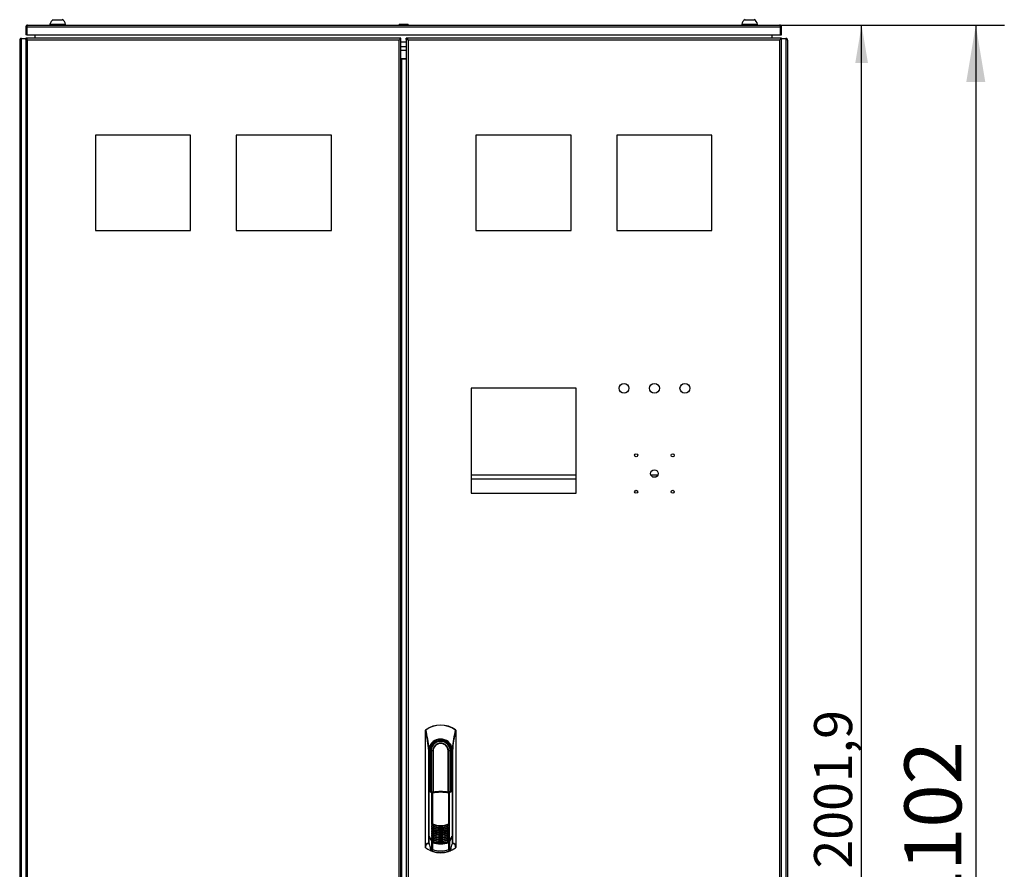
# Model space of a CAD drawing. Units: millimetres. Extents: x 0 to 7323, y -53 to 5111.
# Drawn here: x 1025 to 2319, y 2735 to 3851 of the extents above; entities that cross this region are included whole.
import ezdxf
from ezdxf.enums import TextEntityAlignment as Align

# ---------------------------------------------------------------- set-up
doc = ezdxf.new("R2010")
doc.units = ezdxf.units.MM
doc.header["$LTSCALE"] = 25
for name, color, linetype in [('BOK', 7, 'Continuous'), ('Default', 7, 'Continuous'), ('DRZWI_L', 7, 'Continuous'), ('DRZWI_P', 7, 'Continuous'), ('GORA', 7, 'Continuous'), ('MOCOWANIE_PLECY', 7, 'Continuous'), ('NAKRĘTKA_WCISK._', 7, 'Continuous'), ('PŁYTA_MONTAŻOWA', 7, 'Continuous'), ('SZEROKOSC', 7, 'Continuous'), ('USZCZELKA_ŁĄCZNI', 7, 'Continuous'), ('ZAMEK_RS700_KKZ5', 7, 'Continuous'), ('ŚRUBA_IMBUS__KUL', 7, 'Continuous'), ('ŚRUBA_IMBUS__STO', 7, 'Continuous')]:
    doc.layers.add(name, color=color, linetype=linetype)
doc.styles.add('SEACAD_Arial', font='arial.ttf')
doc.dimstyles.new('ISO', dxfattribs={"dimtxt": 50, "dimasz": 50, "dimexe": 25, "dimexo": 0, "dimgap": 12.5, "dimtad": 1, "dimdec": 1, "dimtxsty": 'SEACAD_Arial', "dimblk1": '_SE_FILLED', "dimblk2": '_SE_FILLED', "dimsah": 1, "dimcen": 25, "dimadec": 1, "dimazin": 0, "dimtfac": 0.5, "dimtdec": 1, "dimtmove": 0, "dimatfit": 3, "dimfxl": 1, "dimarcsym": 0})

# ---------------------------------------------------------------- blocks, each defined once
blk = doc.blocks.new('SE4')
at = {"layer": 'BOK', "color": 7, "linetype": 'Continuous', "lineweight": 25}
for p, q in [((1025.1, 3824.3), (1025.1, 1856.3)), ((1027.6, 3825.3), (1025.3, 3825.3)), ((1025.3, 3825.3), (1027.6, 3825.3)), ((1027.6, 3825.3), (1027.6, 3826.8)), ((1027.6, 3826.8), (1033.1, 3826.8)), ((1027.6, 1855.3), (1027.6, 3825.3)), ((2026.1, 3826.8), (2031.6, 3826.8)), ((2031.6, 3826.8), (2031.6, 3825.3)), ((2031.6, 3825.3), (2031.6, 1855.3)), ((2031.6, 3825.3), (2033.9, 3825.3)), ((2033.9, 3825.3), (2031.6, 3825.3)), ((2034.1, 3824.3), (2034.1, 1856.3))]:
    blk.add_line(p, q, dxfattribs=at)
for centre, start, end in [((1027.6, 3824.3), 156.4218, 180), ((1027.6, 3824.3), 90, 156.4218), ((2031.6, 3824.3), 23.5782, 90), ((2031.6, 3824.3), 0, 23.5782)]:
    blk.add_arc(centre, 2.5, start, end, dxfattribs=at)
for centre, major_axis, start_param, end_param in [((1027.6, 3824.3), (2.5, 0), 2.730076, 3.141593), ((2031.6, 3824.3), (-2.5, 0), 3.141593, 3.553109)]:
    blk.add_ellipse(centre, major_axis=major_axis, ratio=0.997172, start_param=start_param, end_param=end_param, dxfattribs=at)
at = {"layer": 'DRZWI_L', "color": 7, "linetype": 'Continuous', "lineweight": 25}
for p, q in [((1033.1, 3825.4), (1033.1, 3826.9)), ((1034.6, 3826.9), (1033.1, 3826.9)), ((1033.1, 3825.4), (1033.1, 1855.4)), ((1033.1, 3825.4), (1034.6, 3825.4)), ((1034.6, 3825.4), (1033.1, 3825.4)), ((1034.6, 3826.9), (1034.6, 3825.4)), ((1524.6, 3826.9), (1034.6, 3826.9)), ((1034.6, 3825.4), (1035.6, 3824.4)), ((1034.6, 3825.4), (1035.6, 3824.4)), ((1035.6, 1856.4), (1035.6, 3824.4)), ((1523.6, 3824.4), (1035.6, 3824.4)), ((1524.6, 3825.4), (1523.6, 3824.4)), ((1524.6, 3825.4), (1523.6, 3824.4)), ((1523.6, 1856.4), (1523.6, 3824.4)), ((1524.6, 3826.9), (1524.6, 3825.4)), ((1526.1, 3826.9), (1524.6, 3826.9)), ((1526.1, 3825.4), (1524.6, 3825.4)), ((1526.1, 3825.4), (1524.6, 3825.4)), ((1526.1, 3825.4), (1526.1, 3826.9)), ((1526.1, 1855.4), (1526.1, 3825.4)), ((1527.1, 3799.7), (1526.1, 3799.7)), ((1527.1, 3799.7), (1533.1, 3799.7)), ((1527.1, 1881.2), (1527.1, 3799.7)), ((1124.6, 3699.4), (1124.6, 3574.4)), ((1249.6, 3699.4), (1124.6, 3699.4)), ((1249.6, 3574.4), (1249.6, 3699.4)), ((1309.6, 3699.4), (1309.6, 3574.4)), ((1434.6, 3699.4), (1309.6, 3699.4)), ((1434.6, 3574.4), (1434.6, 3699.4)), ((1124.6, 3574.4), (1249.6, 3574.4)), ((1309.6, 3574.4), (1434.6, 3574.4))]:
    blk.add_line(p, q, dxfattribs=at)
at = {"layer": 'DRZWI_P', "color": 7, "linetype": 'Continuous', "lineweight": 25}
for p, q in [((1533.1, 3825.4), (1533.1, 3826.9)), ((1534.6, 3826.9), (1533.1, 3826.9)), ((1533.1, 3825.4), (1533.1, 1855.4)), ((1533.1, 3825.4), (1534.6, 3825.4)), ((1534.6, 3825.4), (1533.1, 3825.4)), ((2024.6, 3826.9), (1534.6, 3826.9)), ((1534.6, 3826.9), (1534.6, 3825.4)), ((1534.6, 3825.4), (1535.6, 3824.4)), ((1534.6, 3825.4), (1535.6, 3824.4)), ((2023.6, 3824.4), (1535.6, 3824.4)), ((1535.6, 3824.4), (1535.6, 1856.4)), ((2024.6, 3825.4), (2023.6, 3824.4)), ((2024.6, 3825.4), (2023.6, 3824.4)), ((2023.6, 3824.4), (2023.6, 1856.4)), ((2024.6, 3826.9), (2024.6, 3825.4)), ((2026.1, 3826.9), (2024.6, 3826.9)), ((2026.1, 3825.4), (2024.6, 3825.4)), ((2026.1, 3825.4), (2024.6, 3825.4)), ((2026.1, 3825.4), (2026.1, 3826.9)), ((2026.1, 1855.4), (2026.1, 3825.4)), ((1624.6, 3699.4), (1624.6, 3574.4)), ((1749.6, 3699.4), (1624.6, 3699.4)), ((1749.6, 3574.4), (1749.6, 3699.4)), ((1809.6, 3699.4), (1809.6, 3574.4)), ((1934.6, 3699.4), (1809.6, 3699.4)), ((1934.6, 3574.4), (1934.6, 3699.4)), ((1624.6, 3574.4), (1749.6, 3574.4)), ((1809.6, 3574.4), (1934.6, 3574.4)), ((1618.1, 3366.9), (1618.1, 3228.9)), ((1756.1, 3366.9), (1618.1, 3366.9)), ((1756.1, 3228.9), (1756.1, 3366.9)), ((1618.1, 3228.9), (1756.1, 3228.9))]:
    blk.add_line(p, q, dxfattribs=at)
for centre, radius in [((1819.1, 3366.9), 6.5), ((1859.1, 3366.9), 6.5), ((1899.1, 3366.9), 6.5), ((1835.1, 3278.9), 2), ((1883.1, 3278.9), 2), ((1859.1, 3254.9), 5), ((1835.1, 3230.9), 2), ((1883.1, 3230.9), 2)]:
    blk.add_circle(centre, radius, dxfattribs=at)
at = {"layer": 'GORA', "color": 7, "linetype": 'Continuous', "lineweight": 25}
for p, q in [((1034.6, 3841.8), (1034.6, 3844.1)), ((1034.6, 3844.1), (1034.6, 3841.8)), ((1035.6, 3844.3), (2023.6, 3844.3)), ((2024.6, 3841.8), (2024.6, 3844.1)), ((2024.6, 3844.1), (2024.6, 3841.8)), ((1033.1, 3841.8), (1033.1, 3831.3)), ((1034.6, 3841.8), (1033.1, 3841.8)), ((1034.6, 3831.3), (1033.1, 3831.3)), ((1034.6, 3841.8), (2024.6, 3841.8)), ((1034.6, 3831.3), (1034.6, 3841.8)), ((1034.6, 3841.8), (1034.6, 3831.3)), ((1034.6, 3831.3), (2024.6, 3831.3)), ((2024.6, 3841.8), (2024.6, 3831.3)), ((2024.6, 3841.8), (2026.1, 3841.8)), ((2024.6, 3831.3), (2024.6, 3841.8)), ((2024.6, 3831.3), (2026.1, 3831.3)), ((2026.1, 3831.3), (2026.1, 3841.8))]:
    blk.add_line(p, q, dxfattribs=at)
for centre, start, end in [((1035.6, 3841.8), 113.5782, 180), ((1035.6, 3841.8), 90, 113.5782), ((2023.6, 3841.8), 66.4218, 90), ((2023.6, 3841.8), 0, 66.4218)]:
    blk.add_arc(centre, 2.5, start, end, dxfattribs=at)
for centre, start_param, end_param in [((1035.6, 3841.8), 3.141593, 3.553109), ((2023.6, 3841.8), 2.730076, 3.141593)]:
    blk.add_ellipse(centre, major_axis=(0, -2.5), ratio=0.997172, start_param=start_param, end_param=end_param, dxfattribs=at)
at = {"layer": 'MOCOWANIE_PLECY', "color": 7, "linetype": 'Continuous', "lineweight": 25}
for start, end in [(223.2918, 225.9104), (314.0896, 316.7082)]:
    blk.add_arc((1529.6, 3802.8), 4.38, start, end, dxfattribs=at)
at = {"layer": 'NAKRĘTKA_WCISK._', "color": 7, "linetype": 'Continuous', "lineweight": 25}
for p, q in [((1526.5, 3799.8), (1526.5, 3799.8)), ((1532.8, 3799.8), (1532.8, 3799.8))]:
    blk.add_line(p, q, dxfattribs=at)
for radius, start, end in [(4.36, 223.4778, 226.1143), (3.78, 232.4757, 236.1737), (3.78, 303.8263, 307.5243), (4.36, 313.8857, 316.5222)]:
    blk.add_arc((1529.6, 3802.8), radius, start, end, dxfattribs=at)
at = {"layer": 'PŁYTA_MONTAŻOWA', "color": 7, "linetype": 'Continuous', "lineweight": 25}
for p, q in [((1618.1, 3253.3), (1756.1, 3253.3)), ((1618.1, 3247.8), (1756.1, 3247.8)), ((1854.4, 3253.3), (1863.9, 3253.3))]:
    blk.add_line(p, q, dxfattribs=at)
at = {"layer": 'SZEROKOSC', "color": 7, "linetype": 'Continuous', "lineweight": 25}
for p, q in [((1045.6, 3826.9), (1045.6, 3831.3)), ((2013.6, 3826.9), (2013.6, 3831.3))]:
    blk.add_line(p, q, dxfattribs=at)
at = {"layer": 'USZCZELKA_ŁĄCZNI', "color": 7, "linetype": 'Continuous', "lineweight": 25}
for p, q in [((1533.1, 3821.8), (1526.1, 3821.8)), ((1533.1, 3815.8), (1526.1, 3815.8)), ((1533.1, 3810.8), (1526.1, 3810.8)), ((1533.1, 3799.8), (1526.1, 3799.8))]:
    blk.add_line(p, q, dxfattribs=at)
at = {"layer": 'ZAMEK_RS700_KKZ5', "color": 7, "linetype": 'Continuous', "lineweight": 25}
for p, q in [((1558.1, 2916.5), (1558.1, 2917.5)), ((1558.1, 2916.5), (1558.2, 2916.5)), ((1558.1, 2764.2), (1558.1, 2916.5)), ((1558.2, 2764.2), (1558.2, 2916.5)), ((1558.4, 2918), (1558.3, 2917.9)), ((1558.6, 2917.8), (1558.4, 2918)), ((1558.6, 2917.8), (1558.4, 2917.6)), ((1597.8, 2918), (1597.6, 2917.8)), ((1597.9, 2917.6), (1597.6, 2917.8)), ((1597.9, 2917.9), (1597.8, 2918)), ((1598.1, 2917.5), (1598.1, 2916.5)), ((1598.1, 2916.5), (1598.1, 2764.2)), ((1598.1, 2916.5), (1598.1, 2764.2)), ((1598.1, 2916.5), (1598.1, 2916.5)), ((1562.5, 2890.8), (1562.8, 2893)), ((1562.5, 2769), (1562.5, 2890.8)), ((1562.8, 2893), (1562.8, 2893.6)), ((1562.9, 2893), (1562.8, 2893)), ((1562.9, 2769), (1562.9, 2893)), ((1564.1, 2837.3), (1564.1, 2890.3)), ((1564.1, 2890.3), (1564.6, 2890.3)), ((1564.6, 2837.5), (1564.6, 2890.3)), ((1565.3, 2890.3), (1564.6, 2890.3)), ((1565.3, 2890.3), (1565.2, 2890.3)), ((1565.2, 2890.3), (1565.2, 2882.2)), ((1565.7, 2890.3), (1565.3, 2890.3)), ((1565.3, 2890.3), (1565.3, 2837.5)), ((1568, 2890.3), (1565.7, 2890.3)), ((1565.7, 2890.3), (1565.7, 2837.3)), ((1568.4, 2890.3), (1568, 2890.3)), ((1568, 2890.3), (1568, 2836.1)), ((1568.4, 2890.3), (1568.4, 2836.2)), ((1588.5, 2890.3), (1588.1, 2890.3)), ((1588.1, 2836.1), (1588.1, 2890.3)), ((1588.5, 2836.2), (1588.5, 2890.3)), ((1590.8, 2890.3), (1588.5, 2890.3)), ((1591.1, 2890.3), (1590.8, 2890.3)), ((1590.8, 2837.4), (1590.8, 2890.3)), ((1591.1, 2892.2), (1591.1, 2892.1)), ((1591.1, 2889), (1591.1, 2892)), ((1591.1, 2890.3), (1591.7, 2890.3)), ((1591.2, 2888.3), (1591.2, 2888.4)), ((1591.2, 2837.6), (1591.2, 2888.4)), ((1591.2, 2882.2), (1591.2, 2888.3)), ((1592.2, 2890.3), (1591.7, 2890.3)), ((1591.7, 2890.3), (1591.7, 2837.5)), ((1592.2, 2890.3), (1592.2, 2837.4)), ((1593.3, 2893), (1593.3, 2769)), ((1593.5, 2893), (1593.3, 2893)), ((1593.4, 2893.6), (1593.5, 2893)), ((1593.8, 2890.8), (1593.5, 2893)), ((1593.8, 2890.8), (1593.8, 2769)), ((1565.2, 2882.2), (1565.2, 2837.5)), ((1591.2, 2837.6), (1591.2, 2882.2)), ((1564.1, 2837.3), (1563.2, 2837.1)), ((1563.2, 2778.3), (1563.2, 2836.9)), ((1565.1, 2837.6), (1565.4, 2837.5)), ((1565.4, 2837.5), (1568, 2836.1)), ((1566.7, 2794.6), (1566.7, 2835.1)), ((1567.5, 2835), (1567.5, 2794.6)), ((1588.3, 2836.1), (1590.9, 2837.5)), ((1588.9, 2794.6), (1588.9, 2835)), ((1589.6, 2835.1), (1589.6, 2794.6)), ((1590.9, 2837.5), (1591.3, 2837.6)), ((1593.2, 2837.1), (1592.2, 2837.4)), ((1593.2, 2836.9), (1593.2, 2778.3)), ((1566.7, 2792.4), (1566.7, 2793.8)), ((1567.1, 2792.6), (1566.7, 2793.8)), ((1566.7, 2792.4), (1566.9, 2792.4)), ((1566.7, 2790.1), (1566.7, 2791.5)), ((1567.1, 2790.3), (1566.7, 2791.5)), ((1566.7, 2790.1), (1566.9, 2790.2)), ((1566.7, 2787.9), (1566.7, 2789.3)), ((1567.1, 2788.1), (1566.7, 2789.3)), ((1566.7, 2787.9), (1566.9, 2787.9)), ((1566.7, 2785.6), (1566.7, 2787)), ((1567.1, 2785.8), (1566.7, 2787)), ((1566.7, 2785.6), (1566.9, 2785.7)), ((1566.7, 2783.4), (1566.7, 2784.8)), ((1567.1, 2783.6), (1566.7, 2784.8)), ((1566.7, 2783.4), (1566.9, 2783.4)), ((1566.7, 2781.1), (1566.7, 2782.5)), ((1567.1, 2781.3), (1566.7, 2782.5)), ((1589.6, 2793.8), (1589.3, 2792.6)), ((1589.6, 2791.5), (1589.3, 2790.3)), ((1589.6, 2789.3), (1589.3, 2788.1)), ((1589.6, 2787), (1589.3, 2785.8)), ((1589.6, 2784.8), (1589.3, 2783.6)), ((1589.6, 2782.5), (1589.3, 2781.3)), ((1589.4, 2792.4), (1589.6, 2792.4)), ((1589.4, 2790.2), (1589.6, 2790.1)), ((1589.4, 2787.9), (1589.6, 2787.9)), ((1589.4, 2785.7), (1589.6, 2785.6)), ((1589.4, 2783.4), (1589.6, 2783.4)), ((1589.6, 2793.8), (1589.6, 2792.4)), ((1589.6, 2791.5), (1589.6, 2790.1)), ((1589.6, 2789.3), (1589.6, 2787.9)), ((1589.6, 2787), (1589.6, 2785.6)), ((1589.6, 2784.8), (1589.6, 2783.4)), ((1589.6, 2782.5), (1589.6, 2781.1)), ((1562.5, 2769), (1562.9, 2769)), ((1562.7, 2768.6), (1562.6, 2768.6)), ((1562.6, 2768.6), (1562.7, 2768.6)), ((1562.6, 2768.6), (1562.6, 2768.6)), ((1562.9, 2769), (1562.7, 2768.6)), ((1563.2, 2778.2), (1563.2, 2778.3)), ((1563.2, 2768.2), (1563.2, 2775.1)), ((1563.2, 2775.1), (1564.4, 2775.1)), ((1564.4, 2775.1), (1564.7, 2775.1)), ((1567, 2770.9), (1564.7, 2775.1)), ((1566.7, 2781.1), (1566.9, 2781.2)), ((1566.7, 2778.9), (1566.7, 2780.3)), ((1567.1, 2779.1), (1566.7, 2780.3)), ((1566.7, 2778.9), (1566.9, 2778.9)), ((1566.7, 2776.6), (1566.7, 2778)), ((1567.1, 2776.8), (1566.7, 2778)), ((1566.7, 2776.6), (1566.9, 2776.7)), ((1566.7, 2774.4), (1566.7, 2775.8)), ((1567.1, 2774.6), (1566.7, 2775.8)), ((1566.7, 2774.4), (1566.9, 2774.4)), ((1566.7, 2771.7), (1566.7, 2773.5)), ((1566.8, 2760.8), (1566.8, 2770.7)), ((1567.4, 2770.9), (1567.5, 2771.1)), ((1567.5, 2771.1), (1567.5, 2771.8)), ((1567.5, 2770.2), (1567.6, 2770.3)), ((1567.5, 2770.2), (1567.5, 2760.8)), ((1578.2, 2769.6), (1578.2, 2769.7)), ((1588.9, 2771.8), (1588.9, 2771.1)), ((1588.9, 2770.9), (1588.9, 2771.1)), ((1588.9, 2770.9), (1588.9, 2770.9)), ((1588.9, 2770.3), (1588.9, 2770.2)), ((1588.9, 2760.8), (1588.9, 2770.2)), ((1589.6, 2780.3), (1589.3, 2779.1)), ((1589.6, 2778), (1589.3, 2776.8)), ((1589.6, 2775.8), (1589.3, 2774.6)), ((1589.4, 2781.2), (1589.6, 2781.1)), ((1589.4, 2778.9), (1589.6, 2778.9)), ((1589.4, 2776.7), (1589.6, 2776.6)), ((1589.4, 2774.4), (1589.6, 2774.4)), ((1591.7, 2775.1), (1589.5, 2770.9)), ((1589.6, 2780.3), (1589.6, 2778.9)), ((1589.6, 2778), (1589.6, 2776.6)), ((1589.6, 2775.8), (1589.6, 2774.4)), ((1589.6, 2773.5), (1589.6, 2771.7)), ((1589.7, 2770.7), (1589.7, 2760.8)), ((1591.7, 2775.1), (1592.1, 2775.1)), ((1592.1, 2775.1), (1593.2, 2775.1)), ((1593.2, 2778.3), (1593.2, 2778.2)), ((1593.2, 2775.1), (1593.2, 2768.2)), ((1593.6, 2768.6), (1593.3, 2769)), ((1593.3, 2769), (1593.8, 2769)), ((1558.1, 2763.3), (1558.1, 2764.2)), ((1558.1, 2764.2), (1558.2, 2764.2)), ((1558.5, 2763.2), (1558.3, 2762.9)), ((1564.8, 2761.5), (1564.8, 2760.1)), ((1564.8, 2761.5), (1564.8, 2761.5)), ((1564.8, 2761.5), (1564.8, 2760.1)), ((1564.8, 2760.1), (1564.8, 2760.1)), ((1564.8, 2760.1), (1566.2, 2760)), ((1565.4, 2759.1), (1565.4, 2759.1)), ((1565.4, 2759.1), (1566.7, 2759.1)), ((1589.8, 2759.1), (1591, 2759.1)), ((1590.3, 2760), (1591.6, 2760.1)), ((1591, 2759.1), (1591, 2759.1)), ((1591.6, 2760.1), (1591.6, 2761.5)), ((1591.7, 2760.1), (1591.6, 2760.1)), ((1591.7, 2760.1), (1591.7, 2761.5)), ((1597.9, 2764.1), (1597.7, 2764)), ((1597.9, 2762.9), (1597.7, 2763.2)), ((1598.1, 2764.2), (1598.1, 2763.3)), ((1598.1, 2764.2), (1598.1, 2764.2))]:
    blk.add_line(p, q, dxfattribs=at)
for centre, radius, start, end in [((1578.1, 2890.3), 34, 54.6339, 125.3661), ((1578.1, 2890.3), 33.7, 54.6339, 125.3661), ((1558.6, 2917.5), 0.5, 125.5971, 180), ((1588.8, 2911.7), 31, 168.9194, 171.0705), ((1434.9, 2882.6), 127.9, 3.6568, 15.3629), ((1407.2, 2878.8), 156.4, 5.461, 14.443), ((1749.1, 2878.8), 156.4, 165.5569, 174.5392), ((1699.7, 2886.2), 106, 163.4263, 177.5541), ((1597.6, 2917.5), 0.5, 0, 54.4023), ((1567.8, 2911.7), 30.7, 8.9186, 11.0903), ((1578.1, 2890.3), 15.7, 12.4654, 167.5346), ((1578.1, 2890.3), 15.4, 89.9987, 169.809), ((1578.1, 2890.3), 14, 0, 180), ((1578.1, 2890.3), 13.5, 0, 180), ((1578.2, 2890.3), 13, 8.6269, 180), ((1578.2, 2890.3), 13, 144.7462, 180), ((1578.2, 2890.3), 12.6, 0, 180), ((1578.2, 2890.3), 13, 8.1114, 144.7461), ((1578.2, 2890.3), 10.3, 0, 180), ((1578.2, 2890.3), 9.85, 0, 180), ((1578.1, 2890.3), 15.4, 10.191, 90.0013), ((1632.2, 2890.6), 41.1, 177.9017, 180.4562), ((1590.8, 2892), 0.3, 0, 31.3096), ((1601, 2890.2), 9.9, 179.546, 190.1978), ((1547.8, 2881.9), 43.5, 359.7359, 0.4284), ((1558.5, 2823.5), 14.2, 54.7815, 70.8437), ((1561.8, 2846.3), 9.29, 284.3602, 285.8772), ((1578.2, 2782.4), 56.7, 103.3575, 104.1315), ((1567.2, 2836), 1.08, 241.3435, 284.1587), ((1578.2, 2782.4), 53.6, 78.4992, 101.5009), ((1578.2, 2782.4), 54.6, 79.2903, 100.7097), ((1589.1, 2836), 1.08, 255.8906, 298.6073), ((1598.2, 2822.7), 15.1, 109.6714, 124.7437), ((1578.2, 2782.4), 56.7, 75.965, 76.6425), ((1594.4, 2846.4), 9.28, 254.2185, 255.7365), ((1578.2, 2816.7), 24.9, 242.4042, 297.5975), ((1570.2, 2784.7), 10.5, 109.5133, 109.8141), ((1578.2, 2816.7), 25.1, 242.5066, 297.4951), ((1679.2, 2816.7), 114.8, 191.1879, 191.4901), ((1566.9, 2793.9), 0.716, 77.6149, 106.5076), ((1567.4, 2797), 2.36, 262.0486, 272.4081), ((1578.2, 2816.7), 24.7, 243.2127, 296.789), ((1578.2, 2816.7), 24.5, 244.1193, 295.8824), ((1589, 2796.9), 2.23, 267.3028, 278.244), ((1589.4, 2793.9), 0.716, 73.4934, 102.3875), ((1586.1, 2784.7), 10.6, 70.189, 70.4873), ((1477.1, 2816.7), 114.8, 348.5102, 348.8123), ((1578.2, 2814.4), 24.9, 242.4042, 297.5975), ((1570.2, 2782.5), 10.5, 109.5133, 109.8141), ((1578.2, 2814.4), 25.1, 242.5066, 297.4951), ((1679.2, 2814.4), 114.8, 191.1879, 191.4901), ((1570.2, 2780.2), 10.5, 109.5132, 109.8144), ((1578.2, 2812.2), 24.9, 242.4042, 297.5975), ((1679.2, 2812.2), 114.8, 191.1879, 191.4901), ((1578.2, 2812.2), 25.1, 242.5066, 297.4951), ((1570.2, 2778), 10.5, 109.5132, 109.8144), ((1578.2, 2809.9), 24.9, 242.4042, 297.5975), ((1679.2, 2809.9), 114.8, 191.1879, 191.4901), ((1578.2, 2809.9), 25.1, 242.5066, 297.4951), ((1570.2, 2775.7), 10.5, 109.5132, 109.8144), ((1578.2, 2807.7), 24.9, 242.4042, 297.5975), ((1679.2, 2807.7), 114.8, 191.1879, 191.4901), ((1578.2, 2807.7), 25.1, 242.5066, 297.4951), ((1570.2, 2773.5), 10.5, 109.5132, 109.8144), ((1578.2, 2805.4), 24.9, 242.4042, 297.5975), ((1679.2, 2805.4), 114.8, 191.1879, 191.4901), ((1578.2, 2805.4), 25.1, 242.5066, 297.4951), ((1578.2, 2814.8), 25, 243.281, 296.721), ((1578.2, 2812.5), 25, 243.281, 296.7209), ((1578.2, 2810.3), 25, 243.2813, 296.7208), ((1578.2, 2808), 25, 243.281, 296.721), ((1578.2, 2805.8), 25, 243.2813, 296.7208), ((1578.2, 2814.8), 24.8, 243.4226, 269.9943), ((1578.2, 2812.5), 24.8, 243.4226, 269.9944), ((1578.2, 2810.3), 24.8, 243.4196, 269.9971), ((1578.2, 2808), 24.8, 243.4226, 269.9943), ((1578.2, 2805.8), 24.8, 243.4196, 269.9971), ((1578.2, 2803.5), 24.8, 243.4195, 269.9969), ((1578.2, 2814.8), 24.8, 269.9993, 296.5856), ((1578.2, 2812.5), 24.8, 269.9993, 296.5856), ((1578.2, 2810.3), 24.8, 270.0034, 296.5817), ((1578.2, 2808), 24.8, 269.9993, 296.5856), ((1578.2, 2805.8), 24.8, 270.0034, 296.5817), ((1578.2, 2803.5), 24.8, 270.0036, 296.5818), ((1586.1, 2782.5), 10.5, 70.1869, 70.4877), ((1477.1, 2814.4), 114.8, 348.5102, 348.8123), ((1586.1, 2780.2), 10.5, 70.1869, 70.4877), ((1477.1, 2812.2), 114.8, 348.5102, 348.8123), ((1586.1, 2778), 10.5, 70.1869, 70.4877), ((1477.1, 2809.9), 114.8, 348.5102, 348.8123), ((1586.1, 2775.7), 10.5, 70.1869, 70.4877), ((1477.1, 2807.7), 114.8, 348.5102, 348.8123), ((1586.1, 2773.5), 10.5, 70.1869, 70.4877), ((1477.1, 2805.4), 114.8, 348.5102, 348.8123), ((1562.9, 2768.9), 0.467, 173.4851, 225.0091), ((1578.1, 2790.6), 26.9, 234.8515, 236.5777), ((1578.1, 2790.6), 26.4, 234.8515, 236.1106), ((1662, 2827), 110.2, 206.226, 210.1125), ((1563.4, 2778.4), 0.295, 212.7424, 231.7023), ((1714.5, 2853.4), 169.3, 207.5309, 209.2209), ((1570.2, 2771.2), 10.5, 109.5132, 109.8144), ((1578.2, 2803.2), 24.9, 242.4042, 297.5975), ((1679.2, 2803.2), 114.8, 191.1879, 191.4901), ((1578.2, 2803.2), 25.1, 242.5066, 297.4951), ((1570.2, 2769), 10.5, 109.5132, 109.8144), ((1578.2, 2800.9), 24.9, 242.4042, 297.5975), ((1679.2, 2800.9), 114.8, 191.1879, 191.4901), ((1578.2, 2800.9), 25.1, 242.5066, 297.4951), ((1570.2, 2766.7), 10.5, 109.5132, 109.8144), ((1578.2, 2798.7), 24.9, 242.4042, 297.5975), ((1679.2, 2798.7), 114.8, 191.1879, 191.4901), ((1578.2, 2798.7), 25.1, 242.5066, 297.4951), ((1570.2, 2764.5), 10.5, 109.5132, 109.8144), ((1578.2, 2796.4), 24.9, 242.4042, 297.5975), ((1679.2, 2796.4), 114.8, 191.1879, 191.4901), ((1578.2, 2796.4), 25.1, 242.5066, 297.4951), ((1567.9, 2772.5), 1.48, 214.9517, 253.1327), ((1567.9, 2772.2), 1.39, 208.0322, 248.6477), ((1567, 2770.5), 0.353, 102.1454, 141.8943), ((1568, 2771.6), 1.45, 213.9698, 253.0843), ((1578.2, 2803.5), 25, 243.2813, 296.7208), ((1578.2, 2801.3), 25, 243.2813, 296.7208), ((1578.2, 2799), 25, 243.281, 296.721), ((1578.2, 2796.8), 25, 243.281, 296.721), ((1568, 2771.4), 1.2, 206.1775, 247.7244), ((1578.2, 2801.3), 24.8, 243.4195, 269.9969), ((1578.2, 2799), 24.8, 243.4225, 269.9943), ((1578.2, 2796.8), 24.8, 243.4225, 269.9943), ((1578.2, 2796.4), 26.7, 246.1143, 270), ((1551.9, 2755.1), 22.9, 47.0701, 47.5367), ((1578.2, 2801.7), 32.6, 250.711, 253.4794), ((1578.2, 2796.4), 26.8, 246.4901, 270.0011), ((1578.2, 2801.7), 32.4, 250.7035, 289.2975), ((1578.2, 2801.3), 33, 251.0669, 288.9341), ((1578.2, 2801.3), 32.8, 251.0669, 288.9341), ((1578.2, 2801.7), 32.6, 253.4758, 270), ((1578.2, 2801.3), 24.8, 270.0036, 296.5818), ((1578.2, 2799), 24.8, 269.9994, 296.5856), ((1578.2, 2796.8), 24.8, 269.9994, 296.5856), ((1578.2, 2796.4), 26.7, 270, 293.8872), ((1578.2, 2796.4), 26.8, 269.9986, 293.5117), ((1578.2, 2801.7), 32.6, 270, 289.2975), ((1604.4, 2755.1), 22.8, 132.464, 132.9315), ((1588.4, 2772.5), 1.48, 286.9282, 324.9887), ((1588.4, 2772.2), 1.35, 291.6604, 332.2141), ((1588.4, 2771.4), 1.21, 292.4948, 333.6046), ((1588.5, 2771.6), 1.45, 286.8768, 326.0704), ((1589.4, 2770.5), 0.353, 38.1062, 77.855), ((1586.1, 2771.2), 10.5, 70.1869, 70.4877), ((1477.1, 2803.2), 114.8, 348.5102, 348.8123), ((1586.1, 2769), 10.5, 70.1869, 70.4877), ((1477.1, 2800.9), 114.8, 348.5102, 348.8123), ((1493.9, 2827.2), 110.6, 329.8946, 333.7587), ((1586.1, 2766.7), 10.5, 70.1869, 70.4877), ((1477.1, 2798.7), 114.8, 348.5102, 348.8123), ((1586.1, 2764.5), 10.5, 70.1869, 70.4877), ((1477.1, 2796.4), 114.8, 348.5102, 348.8123), ((1441.3, 2853.8), 170.1, 330.7835, 332.4655), ((1501.6, 2823.4), 102.1, 330.215, 333.6515), ((1592.9, 2778.4), 0.292, 308.2365, 325.1074), ((1578.1, 2790.6), 26.9, 303.8142, 305.1485), ((1593.3, 2768.9), 0.459, 309.9408, 6.8099), ((1558.6, 2763.3), 0.5, 180, 234.4024), ((1558.7, 2764.8), 0.804, 232.2603, 258.7065), ((1578.1, 2790.6), 34, 234.4024, 305.5976), ((1578.1, 2790.6), 33.7, 234.4024, 246.3423), ((1548.3, 2761.1), 16.5, 1.4271, 25.4496), ((1565.8, 2760.1), 1.01, 178.7446, 246.6373), ((1565.8, 2760.1), 1.03, 181.0199, 249.8143), ((1578.2, 2790.6), 34, 247.8699, 292.1301), ((1578.2, 2790.6), 34, 247.8699, 270), ((1567.2, 2760), 1.06, 179.2504, 236.6549), ((1578.2, 2790.6), 33.6, 249.8431, 290.1569), ((1567.2, 2436.4), 324.4, 89.9309, 90.0691), ((1578.2, 2790.6), 31.7, 250.2627, 289.7373), ((1578.2, 2790.6), 34, 270, 292.1301), ((1589.3, 2428.4), 332.4, 89.9324, 90.0673), ((1589.2, 2760), 1.06, 303.345, 0.7496), ((1590.6, 2760.1), 1.01, 293.1077, 1.5107), ((1590.7, 2760.1), 1.03, 290.1769, 358.9808), ((1607.8, 2761.1), 16.2, 154.2855, 178.8183), ((1591.5, 2754.9), 6.63, 87.8575, 88.3902), ((1578.1, 2790.6), 33.7, 293.9461, 305.5976), ((1597.5, 2765.2), 1.19, 283.799, 293.2521), ((1597.6, 2764.7), 1.54, 272.5483, 279.8719), ((1597.7, 2764.6), 0.503, 291.2257, 311.2213), ((1597.6, 2763.3), 0.5, 305.5976, 360)]:
    blk.add_arc(centre, radius, start, end, dxfattribs=at)
for points in [[(1558.4, 2917.6), (1558.3, 2917.6), (1558.2, 2917.6), (1558.1, 2917.5), (1558.1, 2917.5)], [(1558.3, 2917.9), (1558.3, 2917.9), (1558.3, 2917.8), (1558.3, 2917.7), (1558.4, 2917.6)], [(1597.9, 2917.6), (1597.9, 2917.7), (1597.9, 2917.8), (1597.9, 2917.9), (1597.9, 2917.9)], [(1598.1, 2917.5), (1598.1, 2917.5), (1598.1, 2917.6), (1597.9, 2917.6), (1597.9, 2917.6)], [(1558.5, 2764), (1558.4, 2764), (1558.2, 2764.1), (1558.1, 2764.1), (1558.1, 2764.2)], [(1558.1, 2763.3), (1558.1, 2763.3), (1558.2, 2763.2), (1558.4, 2763.2), (1558.5, 2763.2)]]:
    blk.add_open_spline(points, degree=3, dxfattribs=at)
for points, knots in [([(1566.6, 2794.6), (1566.6, 2794.6), (1566.6, 2794.6), (1566.6, 2794.5), (1566.6, 2794.4), (1566.6, 2794.4)], [0, 0, 0, 0, 0.5, 0.5, 1, 1, 1, 1]), ([(1589.8, 2794.4), (1589.8, 2794.4), (1589.8, 2794.5), (1589.8, 2794.6), (1589.7, 2794.6), (1589.7, 2794.6)], [0, 0, 0, 0, 0.5, 0.5, 1, 1, 1, 1]), ([(1566.6, 2792.4), (1566.6, 2792.4), (1566.6, 2792.3), (1566.6, 2792.2), (1566.6, 2792.2), (1566.6, 2792.1)], [0, 0, 0, 0, 0.5, 0.5, 1, 1, 1, 1]), ([(1566.6, 2790.1), (1566.6, 2790.1), (1566.6, 2790.1), (1566.6, 2790), (1566.6, 2789.9), (1566.6, 2789.9)], [0, 0, 0, 0, 0.5, 0.5, 1, 1, 1, 1]), ([(1566.6, 2787.9), (1566.6, 2787.9), (1566.6, 2787.8), (1566.6, 2787.7), (1566.6, 2787.7), (1566.6, 2787.6)], [0, 0, 0, 0, 0.5, 0.5, 1, 1, 1, 1]), ([(1566.6, 2785.6), (1566.6, 2785.6), (1566.6, 2785.6), (1566.6, 2785.5), (1566.6, 2785.4), (1566.6, 2785.4)], [0, 0, 0, 0, 0.5, 0.5, 1, 1, 1, 1]), ([(1566.6, 2783.4), (1566.6, 2783.4), (1566.6, 2783.3), (1566.6, 2783.2), (1566.6, 2783.2), (1566.6, 2783.1)], [0, 0, 0, 0, 0.5, 0.5, 1, 1, 1, 1]), ([(1567.1, 2792.6), (1567.1, 2792.6), (1567.1, 2792.6), (1567.1, 2792.5), (1567.1, 2792.5), (1567.1, 2792.4), (1567, 2792.4), (1566.9, 2792.4), (1566.9, 2792.4)], [0, 0, 0, 0, 0.149092, 0.251528, 0.374056, 0.501483, 0.69228, 1, 1, 1, 1]), ([(1567.1, 2790.3), (1567.1, 2790.3), (1567.1, 2790.3), (1567.1, 2790.3), (1567.1, 2790.2), (1567.1, 2790.2), (1567, 2790.2), (1566.9, 2790.2), (1566.9, 2790.2)], [0, 0, 0, 0, 0.149092, 0.251528, 0.374056, 0.501483, 0.692275, 1, 1, 1, 1]), ([(1567.1, 2788.1), (1567.1, 2788.1), (1567.1, 2788.1), (1567.1, 2788), (1567.1, 2788), (1567.1, 2787.9), (1567, 2787.9), (1566.9, 2787.9), (1566.9, 2787.9)], [0, 0, 0, 0, 0.149092, 0.251528, 0.374057, 0.501483, 0.692247, 1, 1, 1, 1]), ([(1567.1, 2785.8), (1567.1, 2785.8), (1567.1, 2785.8), (1567.1, 2785.8), (1567.1, 2785.7), (1567.1, 2785.7), (1567, 2785.7), (1566.9, 2785.7), (1566.9, 2785.7)], [0, 0, 0, 0, 0.149092, 0.251528, 0.374056, 0.501483, 0.69228, 1, 1, 1, 1]), ([(1567.1, 2783.6), (1567.1, 2783.6), (1567.1, 2783.6), (1567.1, 2783.5), (1567.1, 2783.5), (1567.1, 2783.4), (1567, 2783.4), (1566.9, 2783.4), (1566.9, 2783.4)], [0, 0, 0, 0, 0.149092, 0.251528, 0.374057, 0.501483, 0.692247, 1, 1, 1, 1]), ([(1567.1, 2781.3), (1567.1, 2781.3), (1567.1, 2781.3), (1567.1, 2781.3), (1567.1, 2781.2), (1567.1, 2781.2), (1567, 2781.2), (1566.9, 2781.2), (1566.9, 2781.2)], [0, 0, 0, 0, 0.149092, 0.251528, 0.374057, 0.501483, 0.692247, 1, 1, 1, 1]), ([(1589.4, 2792.4), (1589.4, 2792.4), (1589.4, 2792.4), (1589.3, 2792.4), (1589.3, 2792.4), (1589.3, 2792.4), (1589.2, 2792.5), (1589.2, 2792.5), (1589.2, 2792.6), (1589.3, 2792.6), (1589.3, 2792.6)], [0, 0, 0, 0, 0.169751, 0.30911, 0.418546, 0.499121, 0.626325, 0.748775, 0.850987, 1, 1, 1, 1]), ([(1589.4, 2790.2), (1589.4, 2790.2), (1589.4, 2790.2), (1589.3, 2790.2), (1589.3, 2790.2), (1589.3, 2790.2), (1589.2, 2790.2), (1589.2, 2790.3), (1589.2, 2790.3), (1589.3, 2790.3), (1589.3, 2790.3)], [0, 0, 0, 0, 0.169727, 0.309077, 0.418521, 0.499122, 0.626327, 0.748775, 0.850987, 1, 1, 1, 1]), ([(1589.4, 2787.9), (1589.4, 2787.9), (1589.4, 2787.9), (1589.3, 2787.9), (1589.3, 2787.9), (1589.3, 2787.9), (1589.2, 2788), (1589.2, 2788), (1589.2, 2788.1), (1589.3, 2788.1), (1589.3, 2788.1)], [0, 0, 0, 0, 0.170095, 0.309577, 0.418902, 0.499114, 0.626303, 0.748776, 0.850978, 1, 1, 1, 1]), ([(1589.4, 2785.7), (1589.4, 2785.7), (1589.4, 2785.7), (1589.3, 2785.7), (1589.3, 2785.7), (1589.3, 2785.7), (1589.2, 2785.7), (1589.2, 2785.8), (1589.2, 2785.8), (1589.3, 2785.8), (1589.3, 2785.8)], [0, 0, 0, 0, 0.169751, 0.30911, 0.418546, 0.499121, 0.626325, 0.748775, 0.850987, 1, 1, 1, 1]), ([(1589.4, 2783.4), (1589.4, 2783.4), (1589.4, 2783.4), (1589.3, 2783.4), (1589.3, 2783.4), (1589.3, 2783.4), (1589.2, 2783.5), (1589.2, 2783.5), (1589.2, 2783.6), (1589.3, 2783.6), (1589.3, 2783.6)], [0, 0, 0, 0, 0.170096, 0.309578, 0.418902, 0.499114, 0.626303, 0.748776, 0.850978, 1, 1, 1, 1]), ([(1589.4, 2781.2), (1589.4, 2781.2), (1589.4, 2781.2), (1589.3, 2781.2), (1589.3, 2781.2), (1589.3, 2781.2), (1589.2, 2781.2), (1589.2, 2781.3), (1589.2, 2781.3), (1589.3, 2781.3), (1589.3, 2781.3)], [0, 0, 0, 0, 0.170096, 0.309578, 0.418902, 0.499114, 0.626303, 0.748776, 0.850978, 1, 1, 1, 1]), ([(1589.8, 2792.1), (1589.8, 2792.2), (1589.8, 2792.2), (1589.8, 2792.3), (1589.7, 2792.4), (1589.7, 2792.4)], [0, 0, 0, 0, 0.5, 0.5, 1, 1, 1, 1]), ([(1589.8, 2789.9), (1589.8, 2789.9), (1589.8, 2790), (1589.8, 2790.1), (1589.7, 2790.1), (1589.7, 2790.1)], [0, 0, 0, 0, 0.5, 0.5, 1, 1, 1, 1]), ([(1589.8, 2787.6), (1589.8, 2787.7), (1589.8, 2787.7), (1589.8, 2787.8), (1589.7, 2787.9), (1589.7, 2787.9)], [0, 0, 0, 0, 0.5, 0.5, 1, 1, 1, 1]), ([(1589.8, 2785.4), (1589.8, 2785.4), (1589.8, 2785.5), (1589.8, 2785.6), (1589.7, 2785.6), (1589.7, 2785.6)], [0, 0, 0, 0, 0.5, 0.5, 1, 1, 1, 1]), ([(1589.8, 2783.1), (1589.8, 2783.2), (1589.8, 2783.2), (1589.8, 2783.3), (1589.7, 2783.4), (1589.7, 2783.4)], [0, 0, 0, 0, 0.5, 0.5, 1, 1, 1, 1]), ([(1558.2, 2764.2), (1558.2, 2764.4), (1558.3, 2764.8), (1558.4, 2765.1), (1558.4, 2765.3), (1558.4, 2765.4), (1558.5, 2765.4), (1558.5, 2765.7), (1558.6, 2766), (1558.7, 2766.4), (1558.8, 2766.5), (1558.8, 2766.6), (1558.9, 2766.6), (1558.9, 2766.7), (1559, 2767.1), (1559.3, 2767.6), (1559.6, 2768), (1559.7, 2768.2), (1559.8, 2768.3), (1559.9, 2768.4), (1560.1, 2768.7), (1560.4, 2768.9), (1560.8, 2769.1), (1561, 2769.2), (1561.1, 2769.2), (1561.1, 2769.2), (1561.1, 2769.2), (1561.2, 2769.2), (1561.2, 2769.2), (1561.6, 2769.3), (1562, 2769.2), (1562.5, 2769)], [0, 0, 0, 0, 0.0625, 0.09375, 0.109375, 0.109375, 0.125, 0.125, 0.1875, 0.21875, 0.234375, 0.242188, 0.242188, 0.25, 0.25, 0.375, 0.4375, 0.46875, 0.46875, 0.5, 0.5, 0.625, 0.6875, 0.71875, 0.734375, 0.742188, 0.746094, 0.746094, 0.75, 0.75, 1, 1, 1, 1]), ([(1558.5, 2764), (1558.7, 2764.9), (1558.9, 2765.7), (1559.3, 2766.8), (1559.4, 2767.1), (1559.7, 2767.7), (1559.9, 2767.9), (1560.3, 2768.3), (1560.5, 2768.5), (1560.9, 2768.7), (1561.1, 2768.8), (1561.6, 2768.9), (1561.8, 2768.9), (1562.2, 2768.8), (1562.4, 2768.7), (1562.6, 2768.6)], [0, 0, 0, 0, 0.25, 0.25, 0.375, 0.375, 0.5, 0.5, 0.625, 0.625, 0.75, 0.75, 0.875, 0.875, 1, 1, 1, 1]), ([(1566.6, 2781.1), (1566.6, 2781.1), (1566.6, 2781.1), (1566.6, 2781), (1566.6, 2780.9), (1566.6, 2780.9)], [0, 0, 0, 0, 0.5, 0.5, 1, 1, 1, 1]), ([(1566.6, 2778.9), (1566.6, 2778.9), (1566.6, 2778.8), (1566.6, 2778.7), (1566.6, 2778.7), (1566.6, 2778.6)], [0, 0, 0, 0, 0.5, 0.5, 1, 1, 1, 1]), ([(1566.6, 2776.6), (1566.6, 2776.6), (1566.6, 2776.6), (1566.6, 2776.5), (1566.6, 2776.4), (1566.6, 2776.4)], [0, 0, 0, 0, 0.5, 0.5, 1, 1, 1, 1]), ([(1566.6, 2774.4), (1566.6, 2774.4), (1566.6, 2774.3), (1566.6, 2774.2), (1566.6, 2774.2), (1566.6, 2774.1)], [0, 0, 0, 0, 0.5, 0.5, 1, 1, 1, 1]), ([(1567.3, 2772), (1567.3, 2772), (1567.2, 2772.1), (1567.2, 2772.2), (1567.1, 2772.3), (1567, 2772.4), (1567, 2772.6), (1566.8, 2773), (1566.8, 2773.3), (1566.7, 2773.5)], [0, 0, 0, 0, 0.125, 0.125, 0.25, 0.25, 0.5, 0.5, 1, 1, 1, 1]), ([(1567.1, 2779.1), (1567.1, 2779.1), (1567.1, 2779.1), (1567.1, 2779), (1567.1, 2779), (1567.1, 2778.9), (1567, 2778.9), (1566.9, 2778.9), (1566.9, 2778.9)], [0, 0, 0, 0, 0.149092, 0.251528, 0.374057, 0.501483, 0.692247, 1, 1, 1, 1]), ([(1567.1, 2776.8), (1567.1, 2776.8), (1567.1, 2776.8), (1567.1, 2776.8), (1567.1, 2776.7), (1567.1, 2776.7), (1567, 2776.7), (1566.9, 2776.7), (1566.9, 2776.7)], [0, 0, 0, 0, 0.149092, 0.251528, 0.374056, 0.501483, 0.69228, 1, 1, 1, 1]), ([(1567.1, 2774.6), (1567.1, 2774.6), (1567.1, 2774.6), (1567.1, 2774.5), (1567.1, 2774.5), (1567.1, 2774.4), (1567, 2774.4), (1566.9, 2774.4), (1566.9, 2774.4)], [0, 0, 0, 0, 0.149092, 0.251528, 0.374056, 0.501483, 0.69228, 1, 1, 1, 1]), ([(1589.6, 2773.5), (1589.6, 2773.3), (1589.5, 2773), (1589.4, 2772.6), (1589.3, 2772.4), (1589.2, 2772.2), (1589.1, 2772.1), (1589, 2772)], [0, 0, 0, 0, 0.5, 0.5, 0.75, 0.75, 1, 1, 1, 1]), ([(1589.4, 2778.9), (1589.4, 2778.9), (1589.4, 2778.9), (1589.3, 2778.9), (1589.3, 2778.9), (1589.3, 2778.9), (1589.2, 2779), (1589.2, 2779), (1589.2, 2779.1), (1589.3, 2779.1), (1589.3, 2779.1)], [0, 0, 0, 0, 0.170096, 0.309578, 0.418902, 0.499114, 0.626303, 0.748776, 0.850978, 1, 1, 1, 1]), ([(1589.4, 2776.7), (1589.4, 2776.7), (1589.4, 2776.7), (1589.3, 2776.7), (1589.3, 2776.7), (1589.3, 2776.7), (1589.2, 2776.7), (1589.2, 2776.8), (1589.2, 2776.8), (1589.3, 2776.8), (1589.3, 2776.8)], [0, 0, 0, 0, 0.169752, 0.30911, 0.418546, 0.499121, 0.626325, 0.748775, 0.850987, 1, 1, 1, 1]), ([(1589.4, 2774.4), (1589.4, 2774.4), (1589.4, 2774.4), (1589.3, 2774.4), (1589.3, 2774.4), (1589.3, 2774.4), (1589.2, 2774.5), (1589.2, 2774.5), (1589.2, 2774.6), (1589.3, 2774.6), (1589.3, 2774.6)], [0, 0, 0, 0, 0.169752, 0.30911, 0.418546, 0.499121, 0.626325, 0.748775, 0.850987, 1, 1, 1, 1]), ([(1589.8, 2780.9), (1589.8, 2780.9), (1589.8, 2781), (1589.8, 2781.1), (1589.7, 2781.1), (1589.7, 2781.1)], [0, 0, 0, 0, 0.5, 0.5, 1, 1, 1, 1]), ([(1589.8, 2778.6), (1589.8, 2778.7), (1589.8, 2778.7), (1589.8, 2778.8), (1589.7, 2778.9), (1589.7, 2778.9)], [0, 0, 0, 0, 0.5, 0.5, 1, 1, 1, 1]), ([(1589.8, 2776.4), (1589.8, 2776.4), (1589.8, 2776.5), (1589.8, 2776.6), (1589.7, 2776.6), (1589.7, 2776.6)], [0, 0, 0, 0, 0.5, 0.5, 1, 1, 1, 1]), ([(1589.8, 2774.1), (1589.8, 2774.2), (1589.8, 2774.2), (1589.8, 2774.3), (1589.7, 2774.4), (1589.7, 2774.4)], [0, 0, 0, 0, 0.5, 0.5, 1, 1, 1, 1]), ([(1593.6, 2768.6), (1593.8, 2768.7), (1594, 2768.8), (1594.5, 2768.9), (1594.7, 2768.9), (1595.1, 2768.8), (1595.3, 2768.7), (1595.8, 2768.5), (1596, 2768.3), (1596.3, 2767.9), (1596.5, 2767.7), (1596.8, 2767.1), (1597, 2766.8), (1597.4, 2765.7), (1597.6, 2764.9), (1597.7, 2764)], [0, 0, 0, 0, 0.125, 0.125, 0.25, 0.25, 0.375, 0.375, 0.5, 0.5, 0.625, 0.625, 0.75, 0.75, 1, 1, 1, 1]), ([(1593.8, 2769), (1594, 2769.1), (1594.3, 2769.2), (1594.7, 2769.2), (1594.9, 2769.2), (1595, 2769.2), (1595, 2769.2), (1595, 2769.2), (1595.1, 2769.2), (1595.1, 2769.2), (1595.3, 2769.2), (1595.6, 2769), (1596, 2768.8), (1596.1, 2768.7), (1596.2, 2768.6), (1596.3, 2768.5), (1596.5, 2768.2), (1596.8, 2767.9), (1597.1, 2767.3), (1597.2, 2767), (1597.3, 2766.8), (1597.3, 2766.8), (1597.4, 2766.7), (1597.4, 2766.7), (1597.5, 2766.5), (1597.6, 2766.2), (1597.7, 2765.9), (1597.7, 2765.7), (1597.7, 2765.6), (1597.8, 2765.6), (1597.8, 2765.5), (1597.9, 2765.1), (1598, 2764.6), (1598.1, 2764.2)], [0, 0, 0, 0, 0.125, 0.1875, 0.21875, 0.234375, 0.242187, 0.246094, 0.246094, 0.25, 0.25, 0.375, 0.4375, 0.46875, 0.46875, 0.5, 0.5, 0.625, 0.6875, 0.71875, 0.734375, 0.742188, 0.742188, 0.75, 0.75, 0.8125, 0.84375, 0.859375, 0.867188, 0.867188, 0.875, 0.875, 1, 1, 1, 1]), ([(1558.5, 2763.2), (1558.5, 2763.3), (1558.5, 2763.4), (1558.5, 2763.7), (1558.5, 2763.9), (1558.5, 2764)], [0, 0, 0, 0, 0.346847, 0.346847, 1, 1, 1, 1]), ([(1566.8, 2760.8), (1566.8, 2760.8), (1566.8, 2760.7), (1566.8, 2760.7), (1566.7, 2760.6), (1566.7, 2760.4), (1566.7, 2760.3), (1566.5, 2760.1), (1566.4, 2760.1), (1566.3, 2760), (1566.2, 2760), (1566.2, 2760), (1566.2, 2760)], [0, 0, 0, 0, 0.040831, 0.100655, 0.184791, 0.250406, 0.394977, 0.500504, 0.749742, 0.849945, 0.914805, 1, 1, 1, 1]), ([(1567.5, 2760.8), (1567.5, 2760.8), (1567.5, 2760.7), (1567.5, 2760.5), (1567.5, 2760.4), (1567.4, 2760.3), (1567.4, 2760.2), (1567.4, 2760.1), (1567.3, 2759.9), (1567.3, 2759.8), (1567.2, 2759.7), (1567.2, 2759.6), (1567.1, 2759.5), (1567, 2759.3), (1566.9, 2759.2), (1566.8, 2759.1), (1566.7, 2759.1), (1566.7, 2759.1)], [0, 0, 0, 0, 0.050931, 0.10156, 0.151918, 0.202043, 0.251969, 0.301737, 0.351384, 0.400953, 0.450483, 0.500018, 0.586445, 0.679478, 0.779312, 0.886109, 1, 1, 1, 1]), ([(1589.8, 2759.1), (1589.8, 2759.1), (1589.7, 2759.1), (1589.7, 2759.1), (1589.6, 2759.2), (1589.6, 2759.2), (1589.5, 2759.3), (1589.5, 2759.3), (1589.4, 2759.4), (1589.4, 2759.5), (1589.3, 2759.6), (1589.3, 2759.7), (1589.2, 2759.8), (1589.1, 2760), (1589, 2760.3), (1589, 2760.5), (1588.9, 2760.7), (1588.9, 2760.8)], [0, 0, 0, 0, 0.056643, 0.111761, 0.165371, 0.217489, 0.268135, 0.317329, 0.365093, 0.41145, 0.456427, 0.500053, 0.596568, 0.694513, 0.794211, 0.895953, 1, 1, 1, 1]), ([(1590.3, 2760), (1590.3, 2760), (1590.2, 2760), (1590.2, 2760), (1590, 2760), (1589.9, 2760.2), (1589.8, 2760.4), (1589.7, 2760.6), (1589.7, 2760.7), (1589.7, 2760.8), (1589.7, 2760.8)], [0, 0, 0, 0, 0.06267, 0.12531, 0.250556, 0.499942, 0.749284, 0.874595, 0.937135, 1, 1, 1, 1]), ([(1597.7, 2764), (1597.7, 2763.9), (1597.7, 2763.7), (1597.7, 2763.4), (1597.7, 2763.3), (1597.7, 2763.2)], [0, 0, 0, 0, 0.653153, 0.653153, 1, 1, 1, 1]), ([(1598.1, 2764.2), (1598.1, 2764.1), (1598.1, 2764.1), (1597.9, 2764.1), (1597.9, 2764.1)], [0, 0, 0, 0, 0.665687, 1, 1, 1, 1]), ([(1597.9, 2763.2), (1597.9, 2763.2), (1598.1, 2763.3), (1598.1, 2763.3), (1598.1, 2763.3)], [0, 0, 0, 0, 0.277947, 1, 1, 1, 1])]:
    blk.add_open_spline(points, degree=3, knots=knots, dxfattribs=at)
at = {"layer": 'ŚRUBA_IMBUS__KUL', "color": 7, "linetype": 'Continuous', "lineweight": 25}
for p, q in [((1064.8, 3845.3), (1085.5, 3845.3)), ((1064.8, 3845.3), (1064.8, 3844.3)), ((1069.1, 3851.3), (1081.1, 3851.3)), ((1085.5, 3844.3), (1085.5, 3845.3)), ((1973.8, 3845.3), (1994.5, 3845.3)), ((1973.8, 3845.3), (1973.8, 3844.3)), ((1978.1, 3851.3), (1990.1, 3851.3)), ((1994.5, 3844.3), (1994.5, 3845.3))]:
    blk.add_line(p, q, dxfattribs=at)
for centre, start, end in [((1074.5, 3842.9), 122.3084, 165.8073), ((1075.8, 3842.9), 14.1927, 57.6916), ((1983.5, 3842.9), 122.3084, 165.8073), ((1984.8, 3842.9), 14.1927, 57.6916)]:
    blk.add_arc(centre, 10, start, end, dxfattribs=at)
at = {"layer": 'ŚRUBA_IMBUS__STO', "color": 7, "linetype": 'Continuous', "lineweight": 25}
for p, q in [((1523.7, 3845.3), (1535.5, 3845.3)), ((1523.7, 3845.3), (1523.7, 3844.7)), ((1523.7, 3844.7), (1535.5, 3844.7)), ((1523.7, 3844.7), (1524.1, 3844.3)), ((1535.1, 3844.3), (1535.5, 3844.7)), ((1535.5, 3844.7), (1535.5, 3845.3))]:
    blk.add_line(p, q, dxfattribs=at)
blk = doc.blocks.new('DMBLK451')
at = {"layer": 'Default', "linetype": 'Continuous', "lineweight": 25}
for points in [[(2139.6, 3794.3), (2131.3, 3844.3), (2122.9, 3794.3)], [(2139.6, 1892.4), (2122.9, 1892.4), (2131.3, 1842.4)]]:
    blk.add_hatch(color=136, dxfattribs=at).paths.add_polyline_path(points)
at = {"layer": 'Default', "color": 136, "linetype": 'Continuous', "lineweight": 25}
for p, q in [((2023.6, 3844.3), (2156.3, 3844.3)), ((2131.3, 1842.4), (2131.3, 3844.3)), ((2025.6, 1842.4), (2156.3, 1842.4))]:
    blk.add_line(p, q, dxfattribs=at)
at = {"layer": 'Default', "color": 136, "linetype": 'Continuous', "lineweight": 25, "style": 'SEACAD_Arial'}
blk.add_text('2001,9', height=50, rotation=90, dxfattribs=at).set_placement((2068.8, 2735.8), align=Align.TOP_LEFT)
blk = doc.blocks.new('_SE_FILLED')
at = {"color": 0}
blk.add_line((0, 0), (-1, 0), dxfattribs=at)
blk.add_solid([(0, 0), (-1, -0.1665), (-1, 0.1665), (0, 0)], dxfattribs=at)
blk = doc.blocks.new('DMBLK452')
at = {"layer": 'Default', "linetype": 'Continuous', "lineweight": 25}
for points in [[(2293.8, 3769.3), (2281.3, 3844.3), (2268.8, 3769.3)], [(2293.8, 1817.4), (2268.8, 1817.4), (2281.3, 1742.4)]]:
    blk.add_hatch(color=136, dxfattribs=at).paths.add_polyline_path(points)
at = {"layer": 'Default', "color": 136, "linetype": 'Continuous', "lineweight": 25}
for p, q in [((2023.6, 3844.3), (2318.8, 3844.3)), ((2281.3, 3844.3), (2281.3, 1742.4)), ((2025.6, 1742.4), (2318.8, 1742.4))]:
    blk.add_line(p, q, dxfattribs=at)
at = {"layer": 'Default', "color": 136, "linetype": 'Continuous', "lineweight": 25, "style": 'SEACAD_Arial'}
blk.add_text('2102', height=75, rotation=90, dxfattribs=at).set_placement((2187.5, 2676), align=Align.TOP_LEFT)

msp = doc.modelspace()

# ---------------------------------------------------------------- block references
at = {"layer": 'Default'}
msp.add_blockref('SE4', (0, 0), dxfattribs=at)

# ---------------------------------------------------------------- dimensions: what is measured, and where the dimension line sits
at = {"layer": 'Default', "color": 136, "linetype": 'Continuous', "lineweight": 25}
dim = msp.add_linear_dim(base=(2131.25, 1842.42), p1=(2025.6, 1842.42), p2=(2023.62, 3844.31), angle=90.05667, text='\\A1;<>', dimstyle='ISO', dxfattribs=at)
dim.commit()
dim.dimension.update_dxf_attribs({"geometry": 'DMBLK451', "text_midpoint": (2131.25, 2843.36), "dimtype": 161})
dim = msp.add_linear_dim(base=(2281.25, 3844.31), p1=(2023.62, 3844.31), p2=(2025.6, 1742.42), angle=270.05397, text='\\A1;<>', dimstyle='ISO', override={"dimtxt": 75, "dimasz": 75, "dimexe": 37.5, "dimgap": 18.75, "dimdec": 0, "dimcen": 37.5}, dxfattribs=at)
dim.commit()
dim.dimension.update_dxf_attribs({"geometry": 'DMBLK452', "text_midpoint": (2281.25, 2793.36), "dimtype": 161})

doc.saveas('drawing.dxf')
